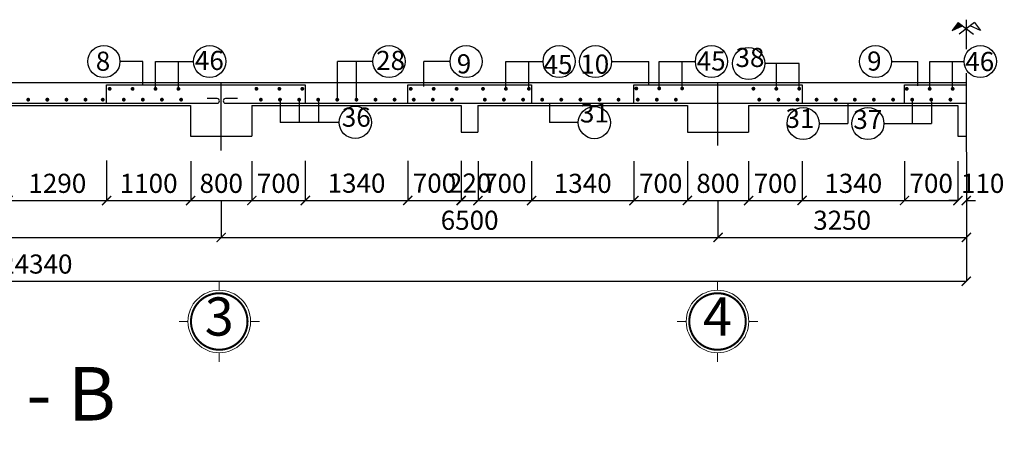
# Model space of a CAD drawing. Units: inches. Extents: x 139505 to 694781, y -144255 to -9240.
# Drawn here: x 586403 to 599287, y -21735 to -16271 of the extents above; entities that cross this region are included whole.
import ezdxf
from ezdxf.enums import TextEntityAlignment as Align

# ---------------------------------------------------------------- set-up
doc = ezdxf.new("R2010")
doc.units = ezdxf.units.IN
doc.header["$LTSCALE"] = 5
doc.header["$MEASUREMENT"] = 0
doc.linetypes.add('CENTER', pattern=[2, 1.25, -0.25, 0.25, -0.25])
for name, color, linetype in [('1-DUONG TIM', 8, 'CENTER'), ('2-DIM', 9, 'Continuous'), ('3-NET THAY', 7, 'Continuous'), ('GIOI HAN', 4, 'Continuous'), ('THEP AM', 1, 'Continuous')]:
    doc.layers.add(name, color=color, linetype=linetype)
doc.layers.add('7-TEXT', color=3, linetype='Continuous', lineweight=25)
doc.layers.add('8-CAO DO', color=9, linetype='Continuous', lineweight=13)
doc.styles.add('ACE_VnArialH', font='VHARIAL_1.TTF')
doc.styles.add('ARIA', font='VNARIAL_1.TTF')
doc.styles.add('DIM', font='vncc-rms.shx', dxfattribs={"width": 0.7, "height": 250})
doc.styles.add('GHICHU', font='VHARIAL_1.TTF', dxfattribs={"height": 250})
doc.styles.add('TEN BAN VE', font='arial_1.ttf', dxfattribs={"height": 700})
doc.dimstyles.new('1-1', dxfattribs={"dimtxt": 250, "dimasz": 120, "dimexe": 0, "dimexo": 0, "dimgap": 100, "dimtad": 1, "dimdec": 0, "dimzin": 0, "dimdsep": 46, "dimtxsty": 'DIM', "dimblk1": 'ARCHTICK', "dimblk2": 'ARCHTICK', "dimsah": 1, "dimcen": 120, "dimclrd": 8, "dimclre": 8, "dimclrt": 5, "dimadec": 0, "dimazin": 0, "dimtfac": 1, "dimtdec": 0, "dimtix": 1, "dimtofl": 0, "dimtmove": 2, "dimatfit": 3, "dimldrblk": 'ARCHTICK', "dimfxl": 1, "dimtolj": 1, "dimtzin": 0, "dimarcsym": 1})

# ---------------------------------------------------------------- blocks, each defined once
blk = doc.blocks.new('_ARCHTICK')
at = {"color": 0, "linetype": 'ByBlock', "const_width": 0.15}
blk.add_lwpolyline([(-0.5, -0.5), (0.5, 0.5)], dxfattribs=at)
blk = doc.blocks.new('*D730')
at = {"layer": '2-DIM', "color": 8, "lineweight": -2}
for p, q in [((586250, -18120), (586250, -18637)), ((587540, -18111), (587540, -18637)), ((586250, -18637), (587540, -18637))]:
    blk.add_line(p, q, dxfattribs=at)
at = {"layer": 'DEFPOINTS', "color": 0}
for p in [(586250, -18120), (587540, -18111), (587540, -18637)]:
    blk.add_point(p, dxfattribs=at)
at = {"layer": '2-DIM', "color": 8, "lineweight": -2, "xscale": 120, "yscale": 120, "zscale": 120, "rotation": 180}
blk.add_blockref('_ARCHTICK', (586250, -18637), dxfattribs=at)
at = {"layer": '2-DIM', "color": 8, "lineweight": -2, "xscale": 120, "yscale": 120, "zscale": 120}
blk.add_blockref('_ARCHTICK', (587540, -18637), dxfattribs=at)
at = {"layer": '2-DIM', "color": 5, "insert": (586895, -18412), "char_height": 250, "attachment_point": 5, "style": 'DIM'}
blk.add_mtext('\\A1;1290', dxfattribs=at)
blk = doc.blocks.new('*D731')
at = {"layer": '2-DIM', "color": 8, "lineweight": -2}
for p, q in [((587540, -18120), (587540, -18637)), ((588640, -18120), (588640, -18637)), ((587540, -18637), (588640, -18637))]:
    blk.add_line(p, q, dxfattribs=at)
at = {"layer": 'DEFPOINTS', "color": 0}
for p in [(587540, -18120), (588640, -18120), (588640, -18637)]:
    blk.add_point(p, dxfattribs=at)
at = {"layer": '2-DIM', "color": 8, "lineweight": -2, "xscale": 120, "yscale": 120, "zscale": 120, "rotation": 180}
blk.add_blockref('_ARCHTICK', (587540, -18637), dxfattribs=at)
at = {"layer": '2-DIM', "color": 8, "lineweight": -2, "xscale": 120, "yscale": 120, "zscale": 120}
blk.add_blockref('_ARCHTICK', (588640, -18637), dxfattribs=at)
at = {"layer": '2-DIM', "color": 5, "insert": (588090, -18412), "char_height": 250, "attachment_point": 5, "style": 'DIM'}
blk.add_mtext('\\A1;1100', dxfattribs=at)
blk = doc.blocks.new('*D732')
at = {"layer": '2-DIM', "color": 8, "lineweight": -2}
for p, q in [((588640, -18120), (588640, -18637)), ((589440, -18120), (589440, -18637)), ((588640, -18637), (589440, -18637))]:
    blk.add_line(p, q, dxfattribs=at)
at = {"layer": 'DEFPOINTS', "color": 0}
for p in [(588640, -18120), (589440, -18120), (589440, -18637)]:
    blk.add_point(p, dxfattribs=at)
at = {"layer": '2-DIM', "color": 8, "lineweight": -2, "xscale": 120, "yscale": 120, "zscale": 120, "rotation": 180}
blk.add_blockref('_ARCHTICK', (588640, -18637), dxfattribs=at)
at = {"layer": '2-DIM', "color": 8, "lineweight": -2, "xscale": 120, "yscale": 120, "zscale": 120}
blk.add_blockref('_ARCHTICK', (589440, -18637), dxfattribs=at)
at = {"layer": '2-DIM', "color": 5, "insert": (589040, -18412), "char_height": 250, "attachment_point": 5, "style": 'DIM'}
blk.add_mtext('\\A1;800', dxfattribs=at)
blk = doc.blocks.new('*D733')
at = {"layer": '2-DIM', "color": 8, "lineweight": -2}
for p, q in [((589440, -18120), (589440, -18637)), ((590140, -18120), (590140, -18637)), ((589440, -18637), (590140, -18637))]:
    blk.add_line(p, q, dxfattribs=at)
at = {"layer": 'DEFPOINTS', "color": 0}
for p in [(589440, -18120), (590140, -18120), (590140, -18637)]:
    blk.add_point(p, dxfattribs=at)
at = {"layer": '2-DIM', "color": 8, "lineweight": -2, "xscale": 120, "yscale": 120, "zscale": 120, "rotation": 180}
blk.add_blockref('_ARCHTICK', (589440, -18637), dxfattribs=at)
at = {"layer": '2-DIM', "color": 8, "lineweight": -2, "xscale": 120, "yscale": 120, "zscale": 120}
blk.add_blockref('_ARCHTICK', (590140, -18637), dxfattribs=at)
at = {"layer": '2-DIM', "color": 5, "insert": (589790, -18412), "char_height": 250, "attachment_point": 5, "style": 'DIM'}
blk.add_mtext('\\A1;700', dxfattribs=at)
blk = doc.blocks.new('*D734')
at = {"layer": '2-DIM', "color": 8, "lineweight": -2}
for p, q in [((590140, -18118), (590140, -18635)), ((591480, -18118), (591480, -18635)), ((590140, -18635), (591480, -18635))]:
    blk.add_line(p, q, dxfattribs=at)
at = {"layer": 'DEFPOINTS', "color": 0}
for p in [(590140, -18118), (591480, -18118), (591480, -18635)]:
    blk.add_point(p, dxfattribs=at)
at = {"layer": '2-DIM', "color": 8, "lineweight": -2, "xscale": 120, "yscale": 120, "zscale": 120, "rotation": 180}
blk.add_blockref('_ARCHTICK', (590140, -18635), dxfattribs=at)
at = {"layer": '2-DIM', "color": 8, "lineweight": -2, "xscale": 120, "yscale": 120, "zscale": 120}
blk.add_blockref('_ARCHTICK', (591480, -18635), dxfattribs=at)
at = {"layer": '2-DIM', "color": 5, "insert": (590810, -18410), "char_height": 250, "attachment_point": 5, "style": 'DIM'}
blk.add_mtext('\\A1;1340', dxfattribs=at)
blk = doc.blocks.new('*D735')
at = {"layer": '2-DIM', "color": 8, "lineweight": -2}
for p, q in [((591480, -18118), (591480, -18635)), ((592180, -18118), (592180, -18635)), ((591480, -18635), (592180, -18635))]:
    blk.add_line(p, q, dxfattribs=at)
at = {"layer": 'DEFPOINTS', "color": 0}
for p in [(591480, -18118), (592180, -18118), (592180, -18635)]:
    blk.add_point(p, dxfattribs=at)
at = {"layer": '2-DIM', "color": 8, "lineweight": -2, "xscale": 120, "yscale": 120, "zscale": 120, "rotation": 180}
blk.add_blockref('_ARCHTICK', (591480, -18635), dxfattribs=at)
at = {"layer": '2-DIM', "color": 8, "lineweight": -2, "xscale": 120, "yscale": 120, "zscale": 120}
blk.add_blockref('_ARCHTICK', (592180, -18635), dxfattribs=at)
at = {"layer": '2-DIM', "color": 5, "insert": (591830, -18410), "char_height": 250, "attachment_point": 5, "style": 'DIM'}
blk.add_mtext('\\A1;700', dxfattribs=at)
blk = doc.blocks.new('*D736')
at = {"layer": '2-DIM', "color": 8, "lineweight": -2}
for p, q in [((592180, -18120), (592180, -18637)), ((592400, -18120), (592400, -18637)), ((592180, -18637), (592400, -18637))]:
    blk.add_line(p, q, dxfattribs=at)
at = {"layer": 'DEFPOINTS', "color": 0}
for p in [(592180, -18120), (592400, -18120), (592400, -18637)]:
    blk.add_point(p, dxfattribs=at)
at = {"layer": '2-DIM', "color": 8, "lineweight": -2, "xscale": 120, "yscale": 120, "zscale": 120, "rotation": 180}
blk.add_blockref('_ARCHTICK', (592180, -18637), dxfattribs=at)
at = {"layer": '2-DIM', "color": 8, "lineweight": -2, "xscale": 120, "yscale": 120, "zscale": 120}
blk.add_blockref('_ARCHTICK', (592400, -18637), dxfattribs=at)
at = {"layer": '2-DIM', "color": 5, "insert": (592290, -18408), "char_height": 250, "attachment_point": 5, "style": 'DIM'}
blk.add_mtext('\\A1;220', dxfattribs=at)
blk = doc.blocks.new('*D737')
at = {"layer": '2-DIM', "color": 8, "lineweight": -2}
for p, q in [((592400, -18120), (592400, -18637)), ((593100, -18120), (593100, -18637)), ((592400, -18637), (593100, -18637))]:
    blk.add_line(p, q, dxfattribs=at)
at = {"layer": 'DEFPOINTS', "color": 0}
for p in [(592400, -18120), (593100, -18120), (593100, -18637)]:
    blk.add_point(p, dxfattribs=at)
at = {"layer": '2-DIM', "color": 8, "lineweight": -2, "xscale": 120, "yscale": 120, "zscale": 120, "rotation": 180}
blk.add_blockref('_ARCHTICK', (592400, -18637), dxfattribs=at)
at = {"layer": '2-DIM', "color": 8, "lineweight": -2, "xscale": 120, "yscale": 120, "zscale": 120}
blk.add_blockref('_ARCHTICK', (593100, -18637), dxfattribs=at)
at = {"layer": '2-DIM', "color": 5, "insert": (592750, -18412), "char_height": 250, "attachment_point": 5, "style": 'DIM'}
blk.add_mtext('\\A1;700', dxfattribs=at)
blk = doc.blocks.new('*D738')
at = {"layer": '2-DIM', "color": 8, "lineweight": -2}
for p, q in [((593100, -18120), (593100, -18637)), ((594440, -18120), (594440, -18637)), ((593100, -18637), (594440, -18637))]:
    blk.add_line(p, q, dxfattribs=at)
at = {"layer": 'DEFPOINTS', "color": 0}
for p in [(593100, -18120), (594440, -18120), (594440, -18637)]:
    blk.add_point(p, dxfattribs=at)
at = {"layer": '2-DIM', "color": 8, "lineweight": -2, "xscale": 120, "yscale": 120, "zscale": 120, "rotation": 180}
blk.add_blockref('_ARCHTICK', (593100, -18637), dxfattribs=at)
at = {"layer": '2-DIM', "color": 8, "lineweight": -2, "xscale": 120, "yscale": 120, "zscale": 120}
blk.add_blockref('_ARCHTICK', (594440, -18637), dxfattribs=at)
at = {"layer": '2-DIM', "color": 5, "insert": (593770, -18412), "char_height": 250, "attachment_point": 5, "style": 'DIM'}
blk.add_mtext('\\A1;1340', dxfattribs=at)
blk = doc.blocks.new('*D739')
at = {"layer": '2-DIM', "color": 8, "lineweight": -2}
for p, q in [((594440, -18120), (594440, -18637)), ((595140, -18120), (595140, -18637)), ((594440, -18637), (595140, -18637))]:
    blk.add_line(p, q, dxfattribs=at)
at = {"layer": 'DEFPOINTS', "color": 0}
for p in [(594440, -18120), (595140, -18120), (595140, -18637)]:
    blk.add_point(p, dxfattribs=at)
at = {"layer": '2-DIM', "color": 8, "lineweight": -2, "xscale": 120, "yscale": 120, "zscale": 120, "rotation": 180}
blk.add_blockref('_ARCHTICK', (594440, -18637), dxfattribs=at)
at = {"layer": '2-DIM', "color": 8, "lineweight": -2, "xscale": 120, "yscale": 120, "zscale": 120}
blk.add_blockref('_ARCHTICK', (595140, -18637), dxfattribs=at)
at = {"layer": '2-DIM', "color": 5, "insert": (594790, -18412), "char_height": 250, "attachment_point": 5, "style": 'DIM'}
blk.add_mtext('\\A1;700', dxfattribs=at)
blk = doc.blocks.new('*D740')
at = {"layer": '2-DIM', "color": 8, "lineweight": -2}
for p, q in [((595140, -18120), (595140, -18637)), ((595940, -18120), (595940, -18637)), ((595140, -18637), (595940, -18637))]:
    blk.add_line(p, q, dxfattribs=at)
at = {"layer": 'DEFPOINTS', "color": 0}
for p in [(595140, -18120), (595940, -18120), (595940, -18637)]:
    blk.add_point(p, dxfattribs=at)
at = {"layer": '2-DIM', "color": 8, "lineweight": -2, "xscale": 120, "yscale": 120, "zscale": 120, "rotation": 180}
blk.add_blockref('_ARCHTICK', (595140, -18637), dxfattribs=at)
at = {"layer": '2-DIM', "color": 8, "lineweight": -2, "xscale": 120, "yscale": 120, "zscale": 120}
blk.add_blockref('_ARCHTICK', (595940, -18637), dxfattribs=at)
at = {"layer": '2-DIM', "color": 5, "insert": (595540, -18412), "char_height": 250, "attachment_point": 5, "style": 'DIM'}
blk.add_mtext('\\A1;800', dxfattribs=at)
blk = doc.blocks.new('*D741')
at = {"layer": '2-DIM', "color": 8, "lineweight": -2}
for p, q in [((595940, -18120), (595940, -18637)), ((596640, -18120), (596640, -18637)), ((595940, -18637), (596640, -18637))]:
    blk.add_line(p, q, dxfattribs=at)
at = {"layer": 'DEFPOINTS', "color": 0}
for p in [(595940, -18120), (596640, -18120), (596640, -18637)]:
    blk.add_point(p, dxfattribs=at)
at = {"layer": '2-DIM', "color": 8, "lineweight": -2, "xscale": 120, "yscale": 120, "zscale": 120, "rotation": 180}
blk.add_blockref('_ARCHTICK', (595940, -18637), dxfattribs=at)
at = {"layer": '2-DIM', "color": 8, "lineweight": -2, "xscale": 120, "yscale": 120, "zscale": 120}
blk.add_blockref('_ARCHTICK', (596640, -18637), dxfattribs=at)
at = {"layer": '2-DIM', "color": 5, "insert": (596290, -18412), "char_height": 250, "attachment_point": 5, "style": 'DIM'}
blk.add_mtext('\\A1;700', dxfattribs=at)
blk = doc.blocks.new('*D742')
at = {"layer": '2-DIM', "color": 8, "lineweight": -2}
for p, q in [((596640, -18120), (596640, -18637)), ((597980, -18120), (597980, -18637)), ((596640, -18637), (597980, -18637))]:
    blk.add_line(p, q, dxfattribs=at)
at = {"layer": 'DEFPOINTS', "color": 0}
for p in [(596640, -18120), (597980, -18120), (597980, -18637)]:
    blk.add_point(p, dxfattribs=at)
at = {"layer": '2-DIM', "color": 8, "lineweight": -2, "xscale": 120, "yscale": 120, "zscale": 120, "rotation": 180}
blk.add_blockref('_ARCHTICK', (596640, -18637), dxfattribs=at)
at = {"layer": '2-DIM', "color": 8, "lineweight": -2, "xscale": 120, "yscale": 120, "zscale": 120}
blk.add_blockref('_ARCHTICK', (597980, -18637), dxfattribs=at)
at = {"layer": '2-DIM', "color": 5, "insert": (597310, -18412), "char_height": 250, "attachment_point": 5, "style": 'DIM'}
blk.add_mtext('\\A1;1340', dxfattribs=at)
blk = doc.blocks.new('*D743')
at = {"layer": '2-DIM', "color": 8, "lineweight": -2}
for p, q in [((597980, -18120), (597980, -18637)), ((598680, -18120), (598680, -18637)), ((597980, -18637), (598680, -18637))]:
    blk.add_line(p, q, dxfattribs=at)
at = {"layer": 'DEFPOINTS', "color": 0}
for p in [(597980, -18120), (598680, -18120), (598680, -18637)]:
    blk.add_point(p, dxfattribs=at)
at = {"layer": '2-DIM', "color": 8, "lineweight": -2, "xscale": 120, "yscale": 120, "zscale": 120, "rotation": 180}
blk.add_blockref('_ARCHTICK', (597980, -18637), dxfattribs=at)
at = {"layer": '2-DIM', "color": 8, "lineweight": -2, "xscale": 120, "yscale": 120, "zscale": 120}
blk.add_blockref('_ARCHTICK', (598680, -18637), dxfattribs=at)
at = {"layer": '2-DIM', "color": 5, "insert": (598330, -18412), "char_height": 250, "attachment_point": 5, "style": 'DIM'}
blk.add_mtext('\\A1;700', dxfattribs=at)
blk = doc.blocks.new('kt1')
at = {"layer": '8-CAO DO'}
for p, q in [((0, 21.82), (0, 28.06)), ((-21.82, 0), (-28.06, 0)), ((21.82, 0), (28.06, 0)), ((0, -21.82), (0, -28.06))]:
    blk.add_line(p, q, dxfattribs=at)
at = {"layer": '8-CAO DO', "const_width": 1.43}
blk.add_lwpolyline([(-19.72, 0, 1), (19.72, 0, 1), (-19.72, 0)], format="xyb", dxfattribs=at)
at = {"layer": '8-CAO DO'}
blk.add_circle((0, 0), 21.82, dxfattribs=at)
at = {"layer": '7-TEXT', "style": 'ARIA', "flags": 4}
blk.add_attdef('A', text='', height=20, dxfattribs=at).set_placement((0, 0), align=Align.MIDDLE)
blk = doc.blocks.new('*D745')
at = {"layer": '2-DIM', "color": 8, "lineweight": -2}
for p, q in [((581040, -18637), (581040, -19120)), ((589040, -18637), (589040, -19120)), ((581040, -19120), (589040, -19120))]:
    blk.add_line(p, q, dxfattribs=at)
at = {"layer": 'DEFPOINTS', "color": 0}
for p in [(581040, -18637), (589040, -18637), (589040, -19120)]:
    blk.add_point(p, dxfattribs=at)
at = {"layer": '2-DIM', "color": 8, "lineweight": -2, "xscale": 120, "yscale": 120, "zscale": 120, "rotation": 180}
blk.add_blockref('_ARCHTICK', (581040, -19120), dxfattribs=at)
at = {"layer": '2-DIM', "color": 8, "lineweight": -2, "xscale": 120, "yscale": 120, "zscale": 120}
blk.add_blockref('_ARCHTICK', (589040, -19120), dxfattribs=at)
at = {"layer": '2-DIM', "color": 5, "insert": (585040, -18895), "char_height": 250, "attachment_point": 5, "style": 'DIM'}
blk.add_mtext('\\A1;8000', dxfattribs=at)
blk = doc.blocks.new('*D746')
at = {"layer": '2-DIM', "color": 8, "lineweight": -2}
for p, q in [((589040, -18637), (589040, -19120)), ((595540, -18637), (595540, -19120)), ((589040, -19120), (595540, -19120))]:
    blk.add_line(p, q, dxfattribs=at)
at = {"layer": 'DEFPOINTS', "color": 0}
for p in [(589040, -18637), (595540, -18637), (595540, -19120)]:
    blk.add_point(p, dxfattribs=at)
at = {"layer": '2-DIM', "color": 8, "lineweight": -2, "xscale": 120, "yscale": 120, "zscale": 120, "rotation": 180}
blk.add_blockref('_ARCHTICK', (589040, -19120), dxfattribs=at)
at = {"layer": '2-DIM', "color": 8, "lineweight": -2, "xscale": 120, "yscale": 120, "zscale": 120}
blk.add_blockref('_ARCHTICK', (595540, -19120), dxfattribs=at)
at = {"layer": '2-DIM', "color": 5, "insert": (592290, -18895), "char_height": 250, "attachment_point": 5, "style": 'DIM'}
blk.add_mtext('\\A1;6500', dxfattribs=at)
blk = doc.blocks.new('*D747')
at = {"layer": '2-DIM', "color": 8, "lineweight": -2}
for p, q in [((595540, -18637), (595540, -19120)), ((598790, -18637), (598790, -19120)), ((595540, -19120), (598790, -19120))]:
    blk.add_line(p, q, dxfattribs=at)
at = {"layer": 'DEFPOINTS', "color": 0}
for p in [(595540, -18637), (598790, -18637), (598790, -19120)]:
    blk.add_point(p, dxfattribs=at)
at = {"layer": '2-DIM', "color": 8, "lineweight": -2, "xscale": 120, "yscale": 120, "zscale": 120, "rotation": 180}
blk.add_blockref('_ARCHTICK', (595540, -19120), dxfattribs=at)
at = {"layer": '2-DIM', "color": 8, "lineweight": -2, "xscale": 120, "yscale": 120, "zscale": 120}
blk.add_blockref('_ARCHTICK', (598790, -19120), dxfattribs=at)
at = {"layer": '2-DIM', "color": 5, "insert": (597165, -18895), "char_height": 250, "attachment_point": 5, "style": 'DIM'}
blk.add_mtext('\\A1;3250', dxfattribs=at)
blk = doc.blocks.new('*D748')
at = {"layer": '2-DIM', "color": 8, "lineweight": -2}
for p, q in [((574450, -19120), (574450, -19693)), ((598790, -19120), (598790, -19693)), ((574450, -19693), (598790, -19693))]:
    blk.add_line(p, q, dxfattribs=at)
at = {"layer": 'DEFPOINTS', "color": 0}
for p in [(574450, -19120), (598790, -19120), (598790, -19693)]:
    blk.add_point(p, dxfattribs=at)
at = {"layer": '2-DIM', "color": 8, "lineweight": -2, "xscale": 120, "yscale": 120, "zscale": 120, "rotation": 180}
blk.add_blockref('_ARCHTICK', (574450, -19693), dxfattribs=at)
at = {"layer": '2-DIM', "color": 8, "lineweight": -2, "xscale": 120, "yscale": 120, "zscale": 120}
blk.add_blockref('_ARCHTICK', (598790, -19693), dxfattribs=at)
at = {"layer": '2-DIM', "color": 5, "insert": (586620, -19468), "char_height": 250, "attachment_point": 5, "style": 'DIM'}
blk.add_mtext('\\A1;24340', dxfattribs=at)
blk = doc.blocks.new('*D749')
at = {"layer": '2-DIM', "color": 8, "lineweight": -2}
for p, q in [((598790, -18002), (598790, -18637)), ((598680, -18120), (598680, -18637)), ((598680, -18637), (598560, -18637)), ((598790, -18637), (598910, -18637))]:
    blk.add_line(p, q, dxfattribs=at)
at = {"layer": 'DEFPOINTS', "color": 0}
for p in [(598790, -18002), (598680, -18120), (598790, -18637)]:
    blk.add_point(p, dxfattribs=at)
at = {"layer": '2-DIM', "color": 8, "lineweight": -2, "xscale": 120, "yscale": 120, "zscale": 120}
blk.add_blockref('_ARCHTICK', (598680, -18637), dxfattribs=at)
at = {"layer": '2-DIM', "color": 8, "lineweight": -2, "xscale": 120, "yscale": 120, "zscale": 120, "rotation": 180}
blk.add_blockref('_ARCHTICK', (598790, -18637), dxfattribs=at)
at = {"layer": '2-DIM', "color": 5, "insert": (599003, -18412), "char_height": 250, "attachment_point": 5, "style": 'DIM'}
blk.add_mtext('\\A1;110', dxfattribs=at)

msp = doc.modelspace()

# ---------------------------------------------------------------- hatches: boundary and pattern name
at = {"layer": 'GIOI HAN'}
msp.add_hatch(color=256, dxfattribs=at).paths.add_polyline_path([(598602.7, -16414.1), (598738.9, -16350.3), (598681.8, -16307.4)])

# ---------------------------------------------------------------- linework, layer by layer
at = {"layer": '1-DUONG TIM'}
for p, q in [((589039.6, -17982.9), (589039.6, -17093.4)), ((595539.6, -17916.3), (595539.6, -17093.4))]:
    msp.add_line(p, q, dxfattribs=at)
at = {"layer": '2-DIM'}
for p, q in [((588012.2, -16818.1), (587714.9, -16818.1)), ((588012.2, -17123.4), (588012.2, -16818.1)), ((588179.8, -16818.1), (588677.9, -16818.1)), ((588179.8, -17148.9), (588179.8, -16818.1)), ((588479.8, -17148.9), (588479.8, -16818.1)), ((591025.2, -16818.1), (590559.5, -16818.1)), ((590559.5, -17317.6), (590559.5, -16818.1)), ((590809.5, -17317.6), (590809.5, -16818.1)), ((591691.4, -17145.2), (591691.4, -16818.1)), ((592033.7, -16818.1), (591691.4, -16818.1)), ((592765.3, -17148), (592765.3, -16818.1)), ((592765.3, -16818.1), (593250.6, -16818.1)), ((593065.3, -17148), (593065.3, -16818.1)), ((594148.1, -16818.1), (594635.9, -16818.1)), ((594635.9, -17123.4), (594635.9, -16818.1)), ((594771.3, -16818.1), (595243.9, -16818.1)), ((594771.3, -17143.8), (594771.3, -16818.1)), ((595071.3, -17143.8), (595071.3, -16818.1)), ((596603.7, -16844.3), (596151.4, -16844.3)), ((596303.7, -17146.8), (596303.7, -16844.3)), ((596603.7, -17146.8), (596603.7, -16844.3)), ((597811.4, -16818.1), (598153.7, -16818.1)), ((598153.7, -17134.7), (598153.7, -16818.1)), ((598311, -16818.1), (598761.6, -16818.1)), ((598311, -17150.9), (598311, -16818.1)), ((598610.6, -17148.7), (598610.6, -16818.1)), ((589809.5, -17342.6), (589809.5, -17614.2)), ((590059.5, -17342.6), (590059.5, -17614.2)), ((590313.7, -17340.7), (590313.7, -17614.2)), ((593333.9, -17363.4), (593333.9, -17617.4)), ((597239.8, -17356.5), (597239.8, -17630)), ((598081.5, -17342.6), (598081.5, -17630.1)), ((598336.1, -17347.6), (598336.1, -17630)), ((590583.4, -17614.6), (589809.5, -17614.2)), ((593712.3, -17617.4), (593333.9, -17617.4)), ((596864.3, -17630), (597239.8, -17630)), ((597712.2, -17630), (598336.1, -17630))]:
    msp.add_line(p, q, dxfattribs=at)
for centre in [(587504.6, -16818.1), (588888.2, -16818.1), (591235.5, -16818.1), (592244, -16818.1), (593461, -16818.1), (593937.7, -16818.1), (595454.3, -16818.1), (597601.1, -16818.1), (598972, -16818.1), (595941, -16844.3), (590793.8, -17614.6), (593922.6, -17617.4), (596654, -17630), (597501.8, -17630)]:
    msp.add_circle(centre, 210.3, dxfattribs=at)
at = {"layer": '3-NET THAY'}
for p, q in [((574349.5, -17093.4), (598789.6, -17093.4)), ((585149.6, -17363.4), (588639.6, -17363.4)), ((585149.6, -17393.4), (588639.6, -17393.4)), ((588639.6, -17393.4), (588639.6, -17793.4)), ((589439.6, -17363.4), (592179.6, -17363.4)), ((589439.6, -17393.4), (592179.6, -17393.4)), ((589439.6, -17393.4), (589439.6, -17793.4)), ((592179.6, -17393.4), (592179.6, -17743.4)), ((592399.6, -17363.4), (595139.6, -17363.4)), ((592399.6, -17393.4), (595139.6, -17393.4)), ((592399.6, -17393.4), (592399.6, -17743.4)), ((595139.6, -17393.4), (595139.6, -17743.4)), ((595939.6, -17363.4), (598679.6, -17363.4)), ((595939.6, -17393.4), (598679.6, -17393.4)), ((595939.6, -17393.4), (595939.6, -17743.4)), ((598679.6, -17393.4), (598679.6, -17793.4)), ((592179.6, -17743.4), (592399.6, -17743.4)), ((595139.6, -17743.4), (595939.6, -17743.4)), ((588639.6, -17793.4), (589439.6, -17793.4)), ((598679.6, -17793.4), (598789.6, -17793.4))]:
    msp.add_line(p, q, dxfattribs=at)
at = {"layer": 'GIOI HAN'}
for p, q in [((598681.8, -16307.4), (598602.7, -16414.1)), ((598602.7, -16414.1), (598738.9, -16350.3)), ((598681.8, -16307.4), (598885.3, -16460.3)), ((598897.3, -16307.4), (598693.9, -16460.3)), ((598789.6, -16270.7), (598789.6, -16658.2)), ((598976.5, -16414.1), (598840.3, -16350.3)), ((598897.3, -16307.4), (598976.5, -16414.1)), ((598789.6, -16969.6), (598789.6, -18001.9))]:
    msp.add_line(p, q, dxfattribs=at)
at = {"layer": 'THEP AM'}
for points in [[(587539.6, -17363.4), (587539.6, -17123.4), (589439.6, -17123.4), (590139.6, -17123.4), (590139.6, -17363.4)], [(591479.6, -17363.4), (591479.6, -17123.4), (592399.6, -17123.4), (593099.6, -17123.4), (593099.6, -17363.4)], [(594439.6, -17363.4), (594439.6, -17123.4), (595939.6, -17123.4), (596639.6, -17123.4), (596639.6, -17363.4)], [(597979.6, -17363.4), (597979.6, -17123.4), (598789.6, -17123.4)]]:
    msp.add_lwpolyline(points, dxfattribs=at)
at = {"layer": 'THEP AM', "const_width": 25}
for points in [[(587567.1, -17175.7, 1), (587592.1, -17175.7, 1)], [(587867.1, -17175.7, 1), (587892.1, -17175.7, 1)], [(588167.1, -17175.7, 1), (588192.1, -17175.7, 1)], [(588467.1, -17175.7, 1), (588492.1, -17175.7, 1)], [(589488.4, -17174.7, 1), (589513.4, -17174.7, 1)], [(589788.4, -17174.7, 1), (589813.4, -17174.7, 1)], [(590088.4, -17174.7, 1), (590113.4, -17174.7, 1)], [(591507.4, -17175.9, 1), (591532.4, -17175.9, 1)], [(591807.4, -17175.9, 1), (591832.4, -17175.9, 1)], [(592107.4, -17175.9, 1), (592132.4, -17175.9, 1)], [(592452.6, -17174.8, 1), (592477.6, -17174.8, 1)], [(592752.6, -17174.8, 1), (592777.6, -17174.8, 1)], [(593052.6, -17174.8, 1), (593077.6, -17174.8, 1)], [(594458.5, -17170.7, 1), (594483.5, -17170.7, 1)], [(594758.5, -17170.7, 1), (594783.5, -17170.7, 1)], [(595058.5, -17170.7, 1), (595083.5, -17170.7, 1)], [(595990.9, -17173.6, 1), (596015.9, -17173.6, 1)], [(596290.9, -17173.6, 1), (596315.9, -17173.6, 1)], [(596590.9, -17173.6, 1), (596615.9, -17173.6, 1)], [(597997.9, -17175.5, 1), (598022.9, -17175.5, 1)], [(598297.9, -17175.5, 1), (598322.9, -17175.5, 1)], [(598597.9, -17175.5, 1), (598622.9, -17175.5, 1)], [(586501.7, -17317.1, 1), (586526.7, -17317.1, 1)], [(586751.7, -17317.1, 1), (586776.7, -17317.1, 1)], [(587001.7, -17317.1, 1), (587026.7, -17317.1, 1)], [(587251.7, -17317.1, 1), (587276.7, -17317.1, 1)], [(587476.7, -17317.1, 1), (587501.7, -17317.1, 1)], [(587751.7, -17317.1, 1), (587776.7, -17317.1, 1)], [(588001.7, -17317.1, 1), (588026.7, -17317.1, 1)], [(588251.7, -17317.1, 1), (588276.7, -17317.1, 1)], [(588501.7, -17317.1, 1), (588526.7, -17317.1, 1)], [(589546.2, -17317.1, 1), (589571.2, -17317.1, 1)], [(589796.2, -17317.1, 1), (589821.2, -17317.1, 1)], [(590046.2, -17317.1, 1), (590071.2, -17317.1, 1)], [(590296.2, -17317.1, 1), (590321.2, -17317.1, 1)], [(590546.2, -17317.1, 1), (590571.2, -17317.1, 1)], [(590796.2, -17317.1, 1), (590821.2, -17317.1, 1)], [(591046.2, -17317.1, 1), (591071.2, -17317.1, 1)], [(591296.2, -17317.1, 1), (591321.2, -17317.1, 1)], [(591546.2, -17317.1, 1), (591571.2, -17317.1, 1)], [(591796.2, -17317.1, 1), (591821.2, -17317.1, 1)], [(592046.2, -17317.1, 1), (592071.2, -17317.1, 1)], [(592476.9, -17317.1, 1), (592501.9, -17317.1, 1)], [(592726.9, -17317.1, 1), (592751.9, -17317.1, 1)], [(592976.9, -17317.1, 1), (593001.9, -17317.1, 1)], [(593226.9, -17317.1, 1), (593251.9, -17317.1, 1)], [(593476.9, -17317.1, 1), (593501.9, -17317.1, 1)], [(593726.9, -17317.1, 1), (593751.9, -17317.1, 1)], [(593976.9, -17317.1, 1), (594001.9, -17317.1, 1)], [(594226.9, -17317.1, 1), (594251.9, -17317.1, 1)], [(594476.9, -17317.1, 1), (594501.9, -17317.1, 1)], [(594726.9, -17317.1, 1), (594751.9, -17317.1, 1)], [(594976.9, -17317.1, 1), (595001.9, -17317.1, 1)], [(596068.1, -17317.1, 1), (596093.1, -17317.1, 1)], [(596318.1, -17317.1, 1), (596343.1, -17317.1, 1)], [(596568.1, -17317.1, 1), (596593.1, -17317.1, 1)], [(596818.1, -17317.1, 1), (596843.1, -17317.1, 1)], [(597068.1, -17317.1, 1), (597093.1, -17317.1, 1)], [(597318.1, -17317.1, 1), (597343.1, -17317.1, 1)], [(597568.1, -17317.1, 1), (597593.1, -17317.1, 1)], [(597818.1, -17317.1, 1), (597843.1, -17317.1, 1)], [(598068.1, -17317.1, 1), (598093.1, -17317.1, 1)], [(598318.1, -17317.1, 1), (598343.1, -17317.1, 1)], [(598568.1, -17317.1, 1), (598593.1, -17317.1, 1)]]:
    msp.add_lwpolyline(points, format="xyb", close=True, dxfattribs=at)
at = {"layer": 'THEP AM'}
for points in [[(581237.4, -17303.4), (581104.8, -17303.4, 1), (581104.8, -17363.4), (588987, -17363.4, 1), (588987, -17303.4), (588857.8, -17303.4)], [(589254.6, -17303.4), (589095.1, -17303.4, 1), (589095.1, -17363.4), (598789.6, -17363.4)]]:
    msp.add_lwpolyline(points, format="xyb", dxfattribs=at)

# ---------------------------------------------------------------- block references
at = {"layer": '2-DIM'}
ref = msp.add_blockref('kt1', (589013.9, -20219.6), dxfattribs=dict(at, xscale=18.75, yscale=18.75, zscale=18.75))
ref.add_attrib('A', '3', dxfattribs={"layer": '7-TEXT', "height": 500, "style": 'ACE_VnArialH', "flags": 4}).set_placement((589014, -20219.6), align=Align.MIDDLE)
ref = msp.add_blockref('kt1', (595533.8, -20219.6), dxfattribs=dict(at, xscale=18.75, yscale=18.75, zscale=18.75))
ref.add_attrib('A', '4', dxfattribs={"layer": '7-TEXT', "height": 500, "style": 'ACE_VnArialH', "flags": 4}).set_placement((595533.8, -20219.6), align=Align.MIDDLE)

# ---------------------------------------------------------------- texts
at = {"layer": '7-TEXT', "style": 'TEN BAN VE'}
msp.add_text('MẶT CẮT B - B', height=700, dxfattribs=at).set_placement((581527.9, -21515.6))
at = {"layer": '7-TEXT', "char_height": 250, "style": 'GHICHU'}
for s, insert, width, attachment_point in [('8', (587587.6, -16688.7), 239.233, 3), ('46', (588695.1, -16678.6), 229.233, 1), ('28', (591066.7, -16678.2), 239.233, 1), ('9', (592122.2, -16723.4), 239.233, 1), ('45', (593257.3, -16731.7), 239.233, 1), ('10', (594116, -16727.2), 239.233, 3), ('45', (595261.4, -16685.8), 239.233, 1), ('38', (595768.9, -16967.8), 239.233, 7), ('9', (597680.5, -16686.8), 239.233, 3), ('46', (598775.9, -16692.7), 239.233, 1), ('31', (593733.5, -17693.8), 239.233, 7), ('36', (590617.7, -17749.2), 239.233, 7), ('31', (596801.8, -17764.7), 239.233, 9), ('37', (597689.4, -17778.8), 239.233, 9)]:
    msp.add_mtext(s, dxfattribs=dict(at, insert=insert, width=width, attachment_point=attachment_point))

# ---------------------------------------------------------------- dimensions: what is measured, and where the dimension line sits
at = {"layer": '2-DIM'}
for base, p1, p2, picture, middle in [((598789.6, -18637), (598679.6, -18119.5), (598789.6, -18001.9), '*D749', (599002.7, -18412)), ((592399.6, -18637), (592179.6, -18119.5), (592399.6, -18119.5), '*D736', (592289.6, -18408.4))]:
    dim = msp.add_linear_dim(base=base, p1=p1, p2=p2, dimstyle='1-1', dxfattribs=at)
    dim.commit()
    dim.dimension.update_dxf_attribs({"geometry": picture, "text_midpoint": middle, "dimtype": 160})
for base, p1, p2, picture, middle in [((587539.6, -18637), (586249.6, -18119.5), (587539.6, -18111.2), '*D730', (586894.6, -18412)), ((588639.6, -18637), (587539.6, -18119.5), (588639.6, -18119.5), '*D731', (588089.6, -18412)), ((589439.6, -18637), (588639.6, -18119.5), (589439.6, -18119.5), '*D732', (589039.6, -18412)), ((590139.6, -18637), (589439.6, -18119.5), (590139.6, -18119.5), '*D733', (589789.6, -18412)), ((591479.6, -18635.4), (590139.6, -18117.9), (591479.6, -18117.9), '*D734', (590809.6, -18410.4)), ((592179.6, -18635.4), (591479.6, -18117.9), (592179.6, -18117.9), '*D735', (591829.6, -18410.4)), ((593099.6, -18637), (592399.6, -18119.5), (593099.6, -18119.5), '*D737', (592749.6, -18412)), ((594439.6, -18637), (593099.6, -18119.5), (594439.6, -18119.5), '*D738', (593769.6, -18412)), ((595139.6, -18637), (594439.6, -18119.5), (595139.6, -18119.5), '*D739', (594789.6, -18412)), ((595939.6, -18637), (595139.6, -18119.5), (595939.6, -18119.5), '*D740', (595539.6, -18412)), ((596639.6, -18637), (595939.6, -18119.5), (596639.6, -18119.5), '*D741', (596289.6, -18412)), ((597979.6, -18637), (596639.6, -18119.5), (597979.6, -18119.5), '*D742', (597309.6, -18412)), ((598679.6, -18637), (597979.6, -18119.5), (598679.6, -18119.5), '*D743', (598329.6, -18412)), ((589039.6, -19119.9), (581039.6, -18637), (589039.6, -18637), '*D745', (585039.6, -18894.9)), ((595539.6, -19119.9), (589039.6, -18637), (595539.6, -18637), '*D746', (592289.6, -18894.9)), ((598789.6, -19119.9), (595539.6, -18637), (598789.6, -18637), '*D747', (597164.6, -18894.9)), ((598789.6, -19693.4), (574449.6, -19119.9), (598789.6, -19119.9), '*D748', (586619.6, -19468.4))]:
    dim = msp.add_linear_dim(base=base, p1=p1, p2=p2, dimstyle='1-1', dxfattribs=at)
    dim.commit()
    dim.dimension.update_dxf_attribs({"geometry": picture, "text_midpoint": middle})

doc.saveas('drawing.dxf')
